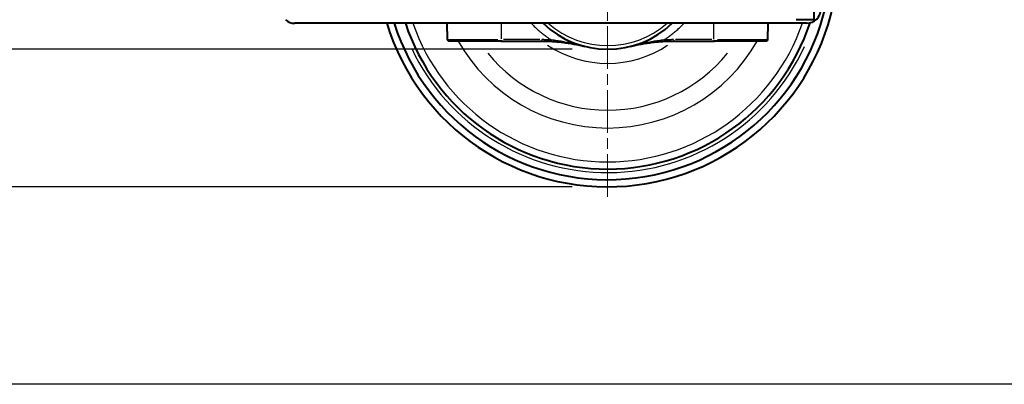
# Model space of a CAD drawing. Extents: x 0 to 883, y 0 to 650.
# Drawn here: x 178 to 317, y 0 to 51 of the extents above; entities that cross this region are included whole.
import ezdxf

# ---------------------------------------------------------------- set-up
doc = ezdxf.new("R2010")
doc.units = 0
doc.linetypes.add('AM_ISO08W050x2', pattern=[9, 6, -0.75, 1.5, -0.75])
for name, color, linetype, lineweight in [('AM_0', 2, 'Continuous', 40), ('AM_4', 3, 'Continuous', 25), ('AM_5', 3, 'Continuous', 25), ('AM_7', 4, 'AM_ISO08W050x2', 18)]:
    doc.layers.add(name, color=color, linetype=linetype, lineweight=lineweight)
doc.layers.add('AM_12', color=7, linetype='Continuous', lineweight=25, plot=False)
doc.styles.get("Standard").update_dxf_attribs({"font": 'ISOCP.SHX', "width": 0.9})
doc.dimstyles.new('AM_ISO', dxfattribs={"dimtxt": 2, "dimasz": 2, "dimexe": 1, "dimexo": 1, "dimgap": 1.5, "dimtad": 1, "dimdec": 1, "dimdsep": 46, "dimtxsty": 'STANDARD', "dimcen": 0, "dimclrd": 256, "dimclre": 256, "dimclrt": 7, "dimadec": 0, "dimazin": 2, "dimtp": 0.1, "dimtm": 0.1, "dimtfac": 0.71, "dimtdec": 1, "dimtmove": 0, "dimatfit": 0, "dimfxl": 1, "dimlwd": -1, "dimlwe": -1, "dimarcsym": 0})
doc.dimstyles.new('AM_ISO$0', dxfattribs={"dimtxt": 2, "dimasz": 2, "dimexe": 1, "dimexo": 1, "dimgap": 1.5, "dimtad": 1, "dimdec": 1, "dimdsep": 46, "dimtxsty": 'STANDARD', "dimcen": 0, "dimclrd": 256, "dimclre": 256, "dimclrt": 7, "dimadec": 0, "dimazin": 2, "dimtp": 0.1, "dimtm": 0.1, "dimtfac": 0.71, "dimtdec": 1, "dimtmove": 0, "dimatfit": 0, "dimfxl": 1, "dimlwd": -1, "dimlwe": -1, "dimarcsym": 0})

# ---------------------------------------------------------------- blocks, each defined once
blk = doc.blocks.new('*D27')
at = {"layer": 'AM_5'}
for p, q in [((99.97, 90.27), (99.97, 100.27)), ((138.83, 80.27), (94.97, 80.27)), ((99.97, 80.27), (99.97, 47.12)), ((169.87, 80.27), (166.33, 80.27)), ((256.15, 47.12), (94.97, 47.12)), ((99.97, 37.12), (99.97, 27.12))]:
    blk.add_line(p, q, dxfattribs=at)
for points in [[(98.31, 90.27), (101.64, 90.27), (99.97, 80.27)], [(98.31, 37.12), (101.64, 37.12), (99.97, 47.12)]]:
    blk.add_solid(points, dxfattribs=at)
at = {"layer": 'Defpoints', "color": 0}
for p in [(174.87, 80.27), (99.97, 47.12), (261.15, 47.12)]:
    blk.add_point(p, dxfattribs=at)
at = {"layer": 'AM_5', "color": 7, "insert": (87.47, 63.7), "char_height": 10, "attachment_point": 5, "rotation": 90}
blk.add_mtext('33.5', dxfattribs=at)
blk = doc.blocks.new('*D28')
at = {"layer": 'AM_5'}
for p, q in [((161.33, 100.27), (161.33, 110.27)), ((175.15, 90.27), (156.33, 90.27)), ((161.33, 90.27), (161.33, 70.27)), ((175.15, 70.27), (156.33, 70.27)), ((161.33, 60.27), (161.33, 50.27))]:
    blk.add_line(p, q, dxfattribs=at)
for points in [[(159.66, 100.27), (163, 100.27), (161.33, 90.27)], [(159.66, 60.27), (163, 60.27), (161.33, 70.27)]]:
    blk.add_solid(points, dxfattribs=at)
at = {"layer": 'Defpoints', "color": 0}
for p in [(180.15, 90.27), (161.33, 70.27), (180.15, 70.27)]:
    blk.add_point(p, dxfattribs=at)
at = {"layer": 'AM_5', "color": 7, "insert": (148.83, 80.27), "char_height": 10, "attachment_point": 5, "rotation": 90}
blk.add_mtext('20', dxfattribs=at)
blk = doc.blocks.new('*D13')
at = {"layer": 'AM_5'}
for p, q in [((169.87, 80.27), (64.29, 80.27)), ((69.29, 70.27), (69.29, 37.77)), ((256.15, 27.77), (64.29, 27.77))]:
    blk.add_line(p, q, dxfattribs=at)
for points in [[(67.63, 70.27), (70.96, 70.27), (69.29, 80.27)], [(67.63, 37.77), (70.96, 37.77), (69.29, 27.77)]]:
    blk.add_solid(points, dxfattribs=at)
at = {"layer": 'Defpoints', "color": 0}
for p in [(174.87, 80.27), (69.29, 27.77), (261.15, 27.77)]:
    blk.add_point(p, dxfattribs=at)
at = {"layer": 'AM_5', "color": 7, "insert": (56.79, 54.02), "char_height": 10, "attachment_point": 5, "rotation": 90}
blk.add_mtext('52.5', dxfattribs=at)
blk = doc.blocks.new('*D31')
at = {"layer": 'AM_5'}
for p, q in [((126.64, 90.27), (126.64, 100.27)), ((169.87, 80.27), (121.64, 80.27)), ((126.64, 80.27), (126.64, 60.27)), ((227.09, 60.27), (121.64, 60.27)), ((126.64, 50.27), (126.64, 40.27))]:
    blk.add_line(p, q, dxfattribs=at)
for points in [[(124.97, 90.27), (128.3, 90.27), (126.64, 80.27)], [(124.97, 50.27), (128.3, 50.27), (126.64, 60.27)]]:
    blk.add_solid(points, dxfattribs=at)
at = {"layer": 'Defpoints', "color": 0}
for p in [(174.87, 80.27), (126.64, 60.27), (232.09, 60.27)]:
    blk.add_point(p, dxfattribs=at)
at = {"layer": 'AM_5', "color": 7, "insert": (114.14, 70.27), "char_height": 10, "attachment_point": 5, "rotation": 90}
blk.add_mtext('20', dxfattribs=at)

msp = doc.modelspace()

# ---------------------------------------------------------------- linework, layer by layer
at = {"layer": 'AM_0'}
for p, q in [((290.15, 53.77), (290.15, 51.27)), ((290.15, 51.27), (287.65, 51.27)), ((289.15, 50.77), (217.15, 50.77)), ((238.61, 48.47), (238.57, 50.77)), ((283.68, 48.47), (283.72, 50.77)), ((246.13, 48.27), (238.81, 48.27)), ((246.13, 48.27), (251.85, 48.27)), ((270.44, 48.27), (276.16, 48.27)), ((283.48, 48.27), (276.16, 48.27))]:
    msp.add_line(p, q, dxfattribs=at)
at = {"layer": 'AM_0', "flags": 128}
for points in [[(251.85, 48.27), (251.9, 48.27), (251.96, 48.27), (252.01, 48.27), (252.07, 48.27), (252.12, 48.27), (252.18, 48.27), (252.24, 48.27), (252.29, 48.27), (252.35, 48.27), (252.4, 48.26), (252.46, 48.26), (252.51, 48.26), (252.57, 48.26), (252.62, 48.26), (252.68, 48.26), (252.73, 48.25), (252.79, 48.25), (252.84, 48.25), (252.9, 48.25), (252.95, 48.25), (253.01, 48.24), (253.06, 48.24), (253.12, 48.24), (253.17, 48.24)], [(253.17, 48.24), (253.38, 48.22), (253.58, 48.21), (253.78, 48.2), (253.98, 48.18), (254.19, 48.16), (254.39, 48.14), (254.59, 48.12), (254.8, 48.1), (255, 48.07), (255.2, 48.04), (255.4, 48.02), (255.6, 47.99), (255.8, 47.96), (256, 47.92), (256.2, 47.89), (256.39, 47.85), (256.59, 47.82), (256.78, 47.78), (256.98, 47.74), (257.17, 47.7), (257.37, 47.65), (257.56, 47.61), (257.75, 47.56), (257.94, 47.52)], [(264.35, 47.52), (264.54, 47.56), (264.73, 47.61), (264.92, 47.65), (265.12, 47.7), (265.31, 47.74), (265.51, 47.78), (265.7, 47.82), (265.9, 47.85), (266.1, 47.89), (266.29, 47.92), (266.49, 47.96), (266.69, 47.99), (266.89, 48.02), (267.09, 48.04), (267.29, 48.07), (267.49, 48.1), (267.7, 48.12), (267.9, 48.14), (268.1, 48.16), (268.31, 48.18), (268.51, 48.2), (268.71, 48.21), (268.92, 48.22), (269.12, 48.24)], [(269.12, 48.24), (269.17, 48.24), (269.23, 48.24), (269.28, 48.24), (269.34, 48.25), (269.39, 48.25), (269.45, 48.25), (269.5, 48.25), (269.56, 48.25), (269.61, 48.26), (269.67, 48.26), (269.72, 48.26), (269.78, 48.26), (269.84, 48.26), (269.89, 48.26), (269.95, 48.27), (270, 48.27), (270.06, 48.27), (270.11, 48.27), (270.17, 48.27), (270.22, 48.27), (270.28, 48.27), (270.33, 48.27), (270.39, 48.27), (270.44, 48.27)]]:
    msp.add_lwpolyline(points, dxfattribs=at)
at = {"layer": 'AM_0'}
for centre, radius, start, end in [((261.15, 60.27), 32.5, 196.9962, 352.5713), ((261.15, 60.27), 31.5, 197.553, 351.8184), ((289.15, 52.77), 2, 270, 0), ((217.15, 52.77), 2, 228.5904, 270), ((261.15, 60.27), 30, 198.4615, 341.6538), ((261.15, 60.27), 13.15, 226.2558, 313.7442), ((238.81, 48.47), 0.2, 181, 270), ((283.48, 48.47), 0.2, 270, 359)]:
    msp.add_arc(centre, radius, start, end, dxfattribs=at)
at = {"layer": 'AM_12'}
msp.add_line((875, 0), (0, 0), dxfattribs=at)
at = {"layer": 'AM_4'}
for p, q in [((246.21, 48.58), (246.22, 50.66)), ((276.09, 48.58), (276.07, 50.66)), ((238.64, 48.47), (245.7, 48.47)), ((251.6, 48.47), (246.48, 48.47)), ((275.81, 48.47), (270.69, 48.47)), ((276.6, 48.47), (283.65, 48.47))]:
    msp.add_line(p, q, dxfattribs=at)
at = {"layer": 'AM_4', "flags": 128}
for points in [[(250.41, 50.77), (250.51, 50.66), (250.62, 50.55), (250.72, 50.44), (250.83, 50.33), (250.94, 50.23), (251.05, 50.12), (251.16, 50.02), (251.28, 49.91), (251.39, 49.81), (251.51, 49.71), (251.62, 49.61), (251.74, 49.51), (251.86, 49.42), (251.98, 49.32), (252.1, 49.23), (252.22, 49.13), (252.34, 49.04), (252.46, 48.95), (252.59, 48.86), (252.72, 48.77), (252.84, 48.68), (252.97, 48.6), (253.1, 48.51), (253.23, 48.43)], [(269.06, 48.43), (269.19, 48.51), (269.32, 48.6), (269.45, 48.68), (269.58, 48.77), (269.7, 48.86), (269.83, 48.95), (269.95, 49.04), (270.07, 49.13), (270.19, 49.23), (270.31, 49.32), (270.43, 49.42), (270.55, 49.51), (270.67, 49.61), (270.79, 49.71), (270.9, 49.81), (271.02, 49.91), (271.13, 50.02), (271.24, 50.12), (271.35, 50.23), (271.46, 50.33), (271.57, 50.44), (271.67, 50.55), (271.78, 50.66), (271.88, 50.77)], [(253.22, 48.43), (253.17, 48.43), (253.11, 48.44), (253.06, 48.44), (253, 48.44), (252.95, 48.44), (252.89, 48.45), (252.84, 48.45), (252.78, 48.45), (252.73, 48.45), (252.67, 48.45), (252.61, 48.46), (252.56, 48.46), (252.5, 48.46), (252.45, 48.46), (252.39, 48.46), (252.34, 48.46), (252.28, 48.46), (252.23, 48.46), (252.17, 48.47), (252.12, 48.47), (252.06, 48.47), (252.01, 48.47), (251.95, 48.47), (251.9, 48.47)], [(257.94, 47.52), (257.75, 47.57), (257.55, 47.61), (257.36, 47.66), (257.16, 47.71), (256.97, 47.75), (256.77, 47.8), (256.57, 47.84), (256.38, 47.88), (256.18, 47.92), (255.98, 47.97), (255.79, 48.01), (255.59, 48.05), (255.39, 48.08), (255.19, 48.12), (255, 48.16), (254.8, 48.19), (254.6, 48.23), (254.4, 48.26), (254.2, 48.29), (254, 48.32), (253.81, 48.35), (253.61, 48.38), (253.42, 48.41), (253.22, 48.43)], [(269.07, 48.43), (268.87, 48.41), (268.68, 48.38), (268.48, 48.35), (268.29, 48.32), (268.09, 48.29), (267.89, 48.26), (267.69, 48.23), (267.49, 48.19), (267.29, 48.16), (267.1, 48.12), (266.9, 48.08), (266.7, 48.05), (266.5, 48.01), (266.31, 47.97), (266.11, 47.92), (265.91, 47.88), (265.72, 47.84), (265.52, 47.8), (265.32, 47.75), (265.13, 47.71), (264.93, 47.66), (264.74, 47.61), (264.54, 47.57), (264.35, 47.52)], [(270.4, 48.47), (270.34, 48.47), (270.29, 48.47), (270.23, 48.47), (270.17, 48.47), (270.12, 48.47), (270.06, 48.46), (270.01, 48.46), (269.95, 48.46), (269.9, 48.46), (269.84, 48.46), (269.79, 48.46), (269.73, 48.46), (269.68, 48.46), (269.62, 48.45), (269.57, 48.45), (269.51, 48.45), (269.45, 48.45), (269.4, 48.45), (269.34, 48.44), (269.29, 48.44), (269.23, 48.44), (269.18, 48.44), (269.12, 48.43), (269.07, 48.43)]]:
    msp.add_lwpolyline(points, dxfattribs=at)
at = {"layer": 'AM_4'}
for radius, start, end in [(29, 199.1223, 340.8777), (12.65, 228.676, 311.324), (30.5, 205.365, 335.2673), (24.23, 209.6837, 330.3163), (15.15, 236.1425, 303.8575), (21.73, 219.165, 320.835)]:
    msp.add_arc((261.15, 60.27), radius, start, end, dxfattribs=at)
for centre, major_axis, ratio, start_param, end_param in [((246.13, 48.47), (0, -0.2), 0.372399, 0.077667, 1.475676), ((251.85, 48.47), (0, -0.2), 0.230572, 0.077667, 1.475676), ((253.19, 48.44), (-0.011, -0.2), 0.198049, 0.078192, 1.485644), ((269.11, 48.44), (0.011, -0.2), 0.198049, 4.797541, 6.204994), ((270.44, 48.47), (0, -0.2), 0.230572, 4.807509, 6.205518), ((276.16, 48.47), (0, -0.2), 0.372399, 4.807509, 6.205518)]:
    msp.add_ellipse(centre, major_axis=major_axis, ratio=ratio, start_param=start_param, end_param=end_param, dxfattribs=at)
at = {"layer": 'AM_7', "linetype": 'AM_ISO08W050x2'}
msp.add_line((261.15, 26.37), (261.15, 102.58), dxfattribs=at)

# ---------------------------------------------------------------- dimensions: what is measured, and where the dimension line sits
at = {"layer": 'AM_5'}
for base, p1, p2, dimstyle, override, picture, middle in [((161.33, 70.27), (180.15, 90.27), (180.15, 70.27), 'AM_ISO', {"dimscale": 5, "dimtxt": 2, "dimtm": 0}, '*D28', (161.33, 80.27)), ((126.64, 60.27), (174.87, 80.27), (232.09, 60.27), 'AM_ISO$0', {"dimscale": 5, "dimdec": 1}, '*D31', (126.64, 70.27)), ((69.29, 27.77), (174.87, 80.27), (261.15, 27.77), 'AM_ISO', {"dimscale": 5, "dimtm": 0}, '*D13', (69.29, 54.02))]:
    dim = msp.add_linear_dim(base=base, p1=p1, p2=p2, angle=90, dimstyle=dimstyle, override=override, dxfattribs=at)
    dim.commit()
    dim.dimension.update_dxf_attribs({"geometry": picture, "text_midpoint": middle, "dimtype": 160})
dim = msp.add_linear_dim(base=(99.97, 47.12), p1=(174.87, 80.27), p2=(261.15, 47.12), angle=90, text='<>.5', dimstyle='AM_ISO', override={"dimscale": 5, "dimdec": 0, "dimtm": 0}, dxfattribs=at)
dim.commit()
dim.dimension.update_dxf_attribs({"geometry": '*D27', "text_midpoint": (99.97, 63.7), "dimtype": 160})

doc.saveas('drawing.dxf')
